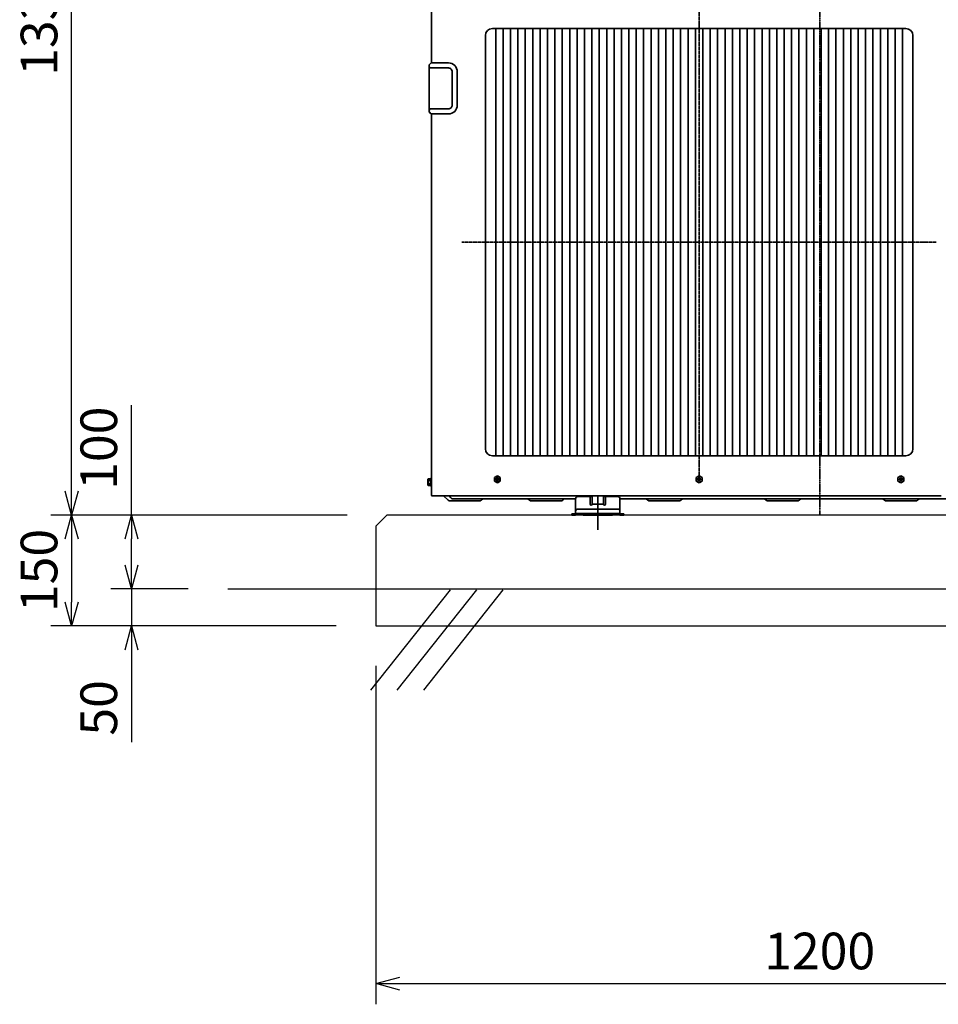
# Model space of a CAD drawing. Extents: x 13379 to 125154, y -90013 to 3326.
# Drawn here: x 17413 to 18655, y -734 to 597 of the extents above; entities that cross this region are included whole.
import ezdxf

# ---------------------------------------------------------------- set-up
doc = ezdxf.new("R2010")
doc.units = 0
doc.header["$LTSCALE"] = 0.4
doc.header["$PDMODE"] = 34
for name, pattern in [('CONTINOUS', [0]), ('DASHDOT', [5.5, 4, -0.6, 0.3, -0.6]), ('DOT_CENTER', [14.25, 12, -1, 0.25, -1]), ('PHANTOM', [63.5, 31.75, -6.35, 6.35, -6.35, 6.35, -6.35])]:
    doc.linetypes.add(name, pattern=pattern)
doc.layers.get('0').update_dxf_attribs({"linetype": 'CONTINUOUS'})
doc.layers.get('DEFPOINTS').update_dxf_attribs({"linetype": 'CONTINUOUS'})
for name, color, linetype, lineweight in [('BASIS', 6, 'CONTINUOUS', 35), ('DETAIL', 5, 'CONTINUOUS', 35), ('NOTE', 4, 'CONTINUOUS', 35), ('OUTLINE', 3, 'CONTINUOUS', 35)]:
    doc.layers.add(name, color=color, linetype=linetype, lineweight=lineweight)
doc.layers.add('実線-細', color=7, linetype='CONTINUOUS')
doc.layers.add('寸法線', color=3, linetype='CONTINUOUS')
doc.styles.add('寸法', font='romans.shx', dxfattribs={"width": 0.75, "oblique": 15, "bigfont": 'extfont2.shx'})
doc.dimstyles.new('岡嶋', dxfattribs={"dimscale": 0, "dimtxt": 2.3, "dimasz": 1.5, "dimexe": 1.3, "dimexo": 2.5, "dimgap": 0.6, "dimtad": 3, "dimdec": 3, "dimdsep": 46, "dimtxsty": '寸法', "dimblk": 'OPEN30', "dimcen": 0, "dimclrt": 7, "dimadec": 3, "dimazin": 2, "dimtfac": 1, "dimtdec": 3, "dimtmove": 0, "dimatfit": 3, "dimldrblk": 'OPEN30', "dimfxl": 1, "dimtzin": 0, "dimarcsym": 0})

# ---------------------------------------------------------------- blocks, each defined once
blk = doc.blocks.new('_OPEN30')
at = {"color": 0, "linetype": 'ByBlock'}
for p, q in [((-1, 0.268), (0, 0)), ((0, 0), (-1, -0.268)), ((0, 0), (-1, 0))]:
    blk.add_line(p, q, dxfattribs=at)
blk = doc.blocks.new('*D24')
at = {"layer": 'DEFPOINTS', "color": 0}
for p in [(17894.2, -222.8), (19094.2, -222.8), (19094.2, -706.5)]:
    blk.add_point(p, dxfattribs=at)
at = {"layer": '寸法線', "color": 0, "lineweight": -2}
for p, q in [((17894.2, -276.6), (17894.2, -734.5)), ((19094.2, -276.6), (19094.2, -734.5)), ((17926.5, -706.5), (19061.9, -706.5))]:
    blk.add_line(p, q, dxfattribs=at)
at = {"layer": '寸法線', "color": 0, "lineweight": -2, "xscale": 32.30769230769231, "yscale": 32.30769230769231, "zscale": 32.30769230769231, "rotation": 180}
blk.add_blockref('_OPEN30', (17894.2, -706.5), dxfattribs=at)
at = {"layer": '寸法線', "color": 0, "lineweight": -2, "xscale": 32.30769230769231, "yscale": 32.30769230769231, "zscale": 32.30769230769231}
blk.add_blockref('_OPEN30', (19094.2, -706.5), dxfattribs=at)
at = {"layer": '寸法線', "color": 7, "insert": (18494.2, -668.8), "char_height": 49.54, "attachment_point": 5, "style": '寸法'}
blk.add_mtext('1200', dxfattribs=at)
blk = doc.blocks.new('*D28')
at = {"layer": 'DEFPOINTS', "color": 0}
for p in [(17909.2, -72.8), (17482.9, -222.8), (17894.2, -222.8)]:
    blk.add_point(p, dxfattribs=at)
at = {"layer": '寸法線', "color": 0, "lineweight": -2}
for p, q in [((17855.4, -72.8), (17454.9, -72.8)), ((17482.9, -105.1), (17482.9, -190.5)), ((17840.4, -222.8), (17454.9, -222.8))]:
    blk.add_line(p, q, dxfattribs=at)
at = {"layer": '寸法線', "color": 0, "lineweight": -2, "xscale": 32.30769230769231, "yscale": 32.30769230769231, "zscale": 32.30769230769231}
for p, rotation in [((17482.9, -72.8), 90), ((17482.9, -222.8), 270)]:
    blk.add_blockref('_OPEN30', p, dxfattribs=dict(at, rotation=rotation))
at = {"layer": '寸法線', "color": 7, "insert": (17445.2, -147.8), "char_height": 49.54, "attachment_point": 5, "rotation": 90, "style": '寸法'}
blk.add_mtext('150', dxfattribs=at)
blk = doc.blocks.new('*D29')
at = {"layer": 'DEFPOINTS', "color": 0}
for p in [(17563.7, -72.8), (17909.2, -72.8), (17694.2, -172.8)]:
    blk.add_point(p, dxfattribs=at)
at = {"layer": '寸法線', "color": 0, "lineweight": -2}
for p, q in [((17563.7, -72.8), (17563.7, 75.7)), ((17855.4, -72.8), (17535.7, -72.8)), ((17563.7, -140.5), (17563.7, -105.1)), ((17640.4, -172.8), (17535.7, -172.8))]:
    blk.add_line(p, q, dxfattribs=at)
at = {"layer": '寸法線', "color": 0, "lineweight": -2, "xscale": 32.30769230769231, "yscale": 32.30769230769231, "zscale": 32.30769230769231}
for p, rotation in [((17563.7, -72.8), 90), ((17563.7, -172.8), 270)]:
    blk.add_blockref('_OPEN30', p, dxfattribs=dict(at, rotation=rotation))
at = {"layer": '寸法線', "color": 7, "insert": (17526, 17.6), "char_height": 49.54, "attachment_point": 5, "rotation": 90, "style": '寸法'}
blk.add_mtext('100', dxfattribs=at)
blk = doc.blocks.new('*D30')
at = {"layer": 'DEFPOINTS', "color": 0}
for p in [(17694.2, -172.8), (17563.7, -222.8), (17894.2, -222.8)]:
    blk.add_point(p, dxfattribs=at)
at = {"layer": '寸法線', "color": 0, "lineweight": -2}
for p, q in [((17563.7, -140.5), (17563.7, -108.2)), ((17640.4, -172.8), (17535.7, -172.8)), ((17563.7, -172.8), (17563.7, -222.8)), ((17840.4, -222.8), (17535.7, -222.8)), ((17563.7, -255.1), (17563.7, -379.8))]:
    blk.add_line(p, q, dxfattribs=at)
at = {"layer": '寸法線', "color": 0, "lineweight": -2, "xscale": 32.30769230769231, "yscale": 32.30769230769231, "zscale": 32.30769230769231}
for p, rotation in [((17563.7, -172.8), 270), ((17563.7, -222.8), 90)]:
    blk.add_blockref('_OPEN30', p, dxfattribs=dict(at, rotation=rotation))
at = {"layer": '寸法線', "color": 7, "insert": (17526, -333.6), "char_height": 49.54, "attachment_point": 5, "rotation": 90, "style": '寸法'}
blk.add_mtext('50', dxfattribs=at)
blk = doc.blocks.new('*D31')
at = {"layer": 'DEFPOINTS', "color": 0}
for p in [(17482.9, 1265.2), (17974.2, 1265.2), (17909.2, -72.8)]:
    blk.add_point(p, dxfattribs=at)
at = {"layer": '寸法線', "color": 0, "lineweight": -2}
for p, q in [((17920.4, 1265.2), (17454.9, 1265.2)), ((17482.9, -40.5), (17482.9, 1232.9)), ((17855.4, -72.8), (17454.9, -72.8))]:
    blk.add_line(p, q, dxfattribs=at)
at = {"layer": '寸法線', "color": 0, "lineweight": -2, "xscale": 32.30769230769231, "yscale": 32.30769230769231, "zscale": 32.30769230769231}
for p, rotation in [((17482.9, 1265.2), 90), ((17482.9, -72.8), 270)]:
    blk.add_blockref('_OPEN30', p, dxfattribs=dict(at, rotation=rotation))
at = {"layer": '寸法線', "color": 7, "insert": (17445.2, 596.2), "char_height": 49.54, "attachment_point": 5, "rotation": 90, "style": '寸法'}
blk.add_mtext('1338', dxfattribs=at)

msp = doc.modelspace()

# ---------------------------------------------------------------- linework, layer by layer
at = {"layer": 'BASIS', "linetype": 'DASHDOT'}
msp.add_line((18494.24079, 1312.06916), (18494.24079, -72.76833), dxfattribs=at)
at = {"layer": 'BASIS', "linetype": 'DOT_CENTER'}
for p, q in [((18331.24078, 617.99429), (18331.24078, -26.33091)), ((18651.84415, 296.23169), (18010.63741, 296.23169))]:
    msp.add_line(p, q, dxfattribs=at)
at = {"layer": 'BASIS', "linetype": 'PHANTOM'}
msp.add_line((18194.24079, -46.09799), (18194.24079, -83.43867), dxfattribs=at)
at = {"layer": 'DETAIL', "linetype": 'Continuous'}
for p, q in [((17969.24076, 538.63169), (17969.24076, 1243.8317)), ((17966.24076, 535.71747), (17966.24076, 533.83169)), ((17966.24076, 533.83169), (17966.24076, 526.63169)), ((17968.59433, 538.48524), (17966.53367, 536.42458)), ((17968.94791, 538.63169), (17984.24076, 538.63169)), ((17992.24076, 538.63169), (17984.24076, 538.63169)), ((17966.24076, 481.63169), (17966.24076, 526.63169)), ((17968.24076, 531.83169), (17984.24076, 531.83169)), ((17984.24076, 531.83169), (17992.24076, 531.83169)), ((17997.44077, 526.63169), (17997.44077, 481.63169)), ((18004.24077, 481.63169), (18004.24078, 526.63169)), ((17966.24076, 474.67702), (17966.24076, 481.63169)), ((17966.2493, 474.61622), (17966.24076, 474.67702)), ((17966.24076, 474.43169), (17966.24076, 472.5459)), ((17968.59433, 469.77813), (17966.53367, 471.8388)), ((17967.69346, 476.35534), (17968.30906, 476.43169)), ((17968.30906, 476.43169), (17984.24076, 476.43169)), ((17968.94791, 469.63169), (17984.24076, 469.63169)), ((17969.24076, -45.76833), (17969.24076, 469.63167)), ((17992.24076, 476.43169), (17984.24076, 476.43169)), ((17992.24076, 469.63169), (17984.24076, 469.63169)), ((17965.08671, -23.6495), (17964.44077, -24.76833)), ((17964.44077, -24.76833), (17964.44077, -31.76833)), ((17965.08671, -23.6495), (17967.94077, -23.6495)), ((17965.08671, -25.95889), (17967.94077, -25.95889)), ((17967.94077, -23.41268), (17967.9542, -23.33328)), ((17967.94077, -23.41268), (17967.94077, -33.16335)), ((17967.9542, -23.33328), (17967.97733, -23.31472)), ((17967.97733, -23.31472), (17967.99076, -23.29678)), ((17967.99076, -23.29678), (17968.04081, -23.26833)), ((17968.04081, -23.26833), (17968.74076, -23.26833)), ((17968.74076, -22.26833), (17968.74076, -34.26833)), ((17968.74076, -22.26833), (17969.24076, -22.26833)), ((18054.44077, -26.82772), (18054.44077, -22.20889)), ((18054.44079, -22.20889), (18058.44079, -19.8995)), ((18055.99079, -25.01833), (18055.99079, -24.01833)), ((18057.44077, -24.01833), (18055.99079, -24.01833)), ((18055.99079, -25.01833), (18057.44077, -25.01833)), ((18057.72284, -23.93118), (18057.72284, -25.10543)), ((18059.02793, -23.80038), (18057.85364, -23.80038)), ((18059.02793, -25.23629), (18057.85364, -25.23629)), ((18057.94077, -22.06832), (18057.94077, -23.51833)), ((18057.94077, -22.06832), (18058.94077, -22.06832)), ((18057.94077, -25.51833), (18057.94077, -26.96829)), ((18058.44079, -19.8995), (18062.44079, -22.20889)), ((18058.94077, -23.51833), (18058.94077, -22.06832)), ((18058.94077, -26.96829), (18058.94077, -25.51833)), ((18059.15873, -23.93118), (18059.15873, -25.10543)), ((18059.44077, -24.01833), (18060.89078, -24.01833)), ((18059.44077, -25.01833), (18060.89078, -25.01833)), ((18060.89078, -24.01833), (18060.89078, -25.01833)), ((18062.44077, -22.20889), (18062.44077, -26.82772)), ((18327.24079, -22.20889), (18331.24079, -19.8995)), ((18327.24079, -26.82772), (18327.24079, -22.20889)), ((18328.79078, -25.01833), (18328.79078, -24.01833)), ((18330.24079, -24.01833), (18328.79078, -24.01833)), ((18328.79078, -25.01833), (18330.24079, -25.01833)), ((18330.52283, -23.93118), (18330.52283, -25.10543)), ((18331.82793, -23.80038), (18330.65363, -23.80038)), ((18331.82793, -25.23629), (18330.65363, -25.23629)), ((18330.74079, -22.06832), (18330.74079, -23.51833)), ((18330.74079, -22.06832), (18331.74079, -22.06832)), ((18330.74079, -25.51833), (18330.74079, -26.96829)), ((18331.24079, -19.8995), (18335.24079, -22.20889)), ((18331.74079, -23.51833), (18331.74079, -22.06832)), ((18331.74079, -26.96829), (18331.74079, -25.51833)), ((18331.95873, -23.93118), (18331.95873, -25.10543)), ((18332.24079, -24.01833), (18333.69079, -24.01833)), ((18332.24079, -25.01833), (18333.69079, -25.01833)), ((18333.69079, -24.01833), (18333.69079, -25.01833)), ((18335.24079, -22.20889), (18335.24079, -26.82772)), ((18600.04078, -22.20889), (18604.04078, -19.8995)), ((18600.04078, -26.82772), (18600.04078, -22.20889)), ((18601.59078, -25.01833), (18601.59078, -24.01833)), ((18603.04078, -24.01833), (18601.59078, -24.01833)), ((18601.59078, -25.01833), (18603.04078, -25.01833)), ((18603.32284, -23.93118), (18603.32284, -25.10543)), ((18604.62793, -23.80038), (18603.45363, -23.80038)), ((18604.62793, -25.23629), (18603.45363, -25.23629)), ((18603.54078, -22.06832), (18603.54078, -23.51833)), ((18603.54078, -22.06832), (18604.54078, -22.06832)), ((18603.54078, -25.51833), (18603.54078, -26.96829)), ((18604.04078, -19.8995), (18608.04078, -22.20889)), ((18604.54078, -23.51833), (18604.54078, -22.06832)), ((18604.54078, -26.96829), (18604.54078, -25.51833)), ((18604.75873, -23.93118), (18604.75873, -25.10543)), ((18605.04078, -24.01833), (18606.49078, -24.01833)), ((18605.04078, -25.01833), (18606.49078, -25.01833)), ((18606.49078, -24.01833), (18606.49078, -25.01833)), ((18608.04078, -22.20889), (18608.04078, -26.82772)), ((17965.08671, -32.88711), (17964.44077, -31.76833)), ((17965.08671, -30.57772), (17967.94077, -30.57772)), ((17965.08671, -32.88711), (17967.94077, -32.88711)), ((17967.94077, -33.16335), (17967.9542, -33.20333)), ((17967.9542, -33.20333), (17967.99076, -33.23983)), ((17967.99076, -33.23983), (17968.04081, -33.26833)), ((17968.04081, -33.26833), (17968.74076, -33.26833)), ((17968.74076, -34.26833), (17969.24076, -34.26833)), ((18058.44077, -29.13711), (18054.44077, -26.82772)), ((18058.94077, -26.96829), (18057.94077, -26.96829)), ((18062.44077, -26.82772), (18058.44077, -29.13711)), ((18331.24079, -29.13711), (18327.24079, -26.82772)), ((18331.74079, -26.96829), (18330.74079, -26.96829)), ((18335.24079, -26.82772), (18331.24079, -29.13711)), ((18604.04078, -29.13711), (18600.04078, -26.82772)), ((18604.54078, -26.96829), (18603.54078, -26.96829)), ((18608.04078, -26.82772), (18604.04078, -29.13711)), ((17970.24076, -46.76833), (18658.24078, -46.76833)), ((17991.80649, -52.83108), (17985.74381, -46.76833)), ((17995.08835, -49.1683), (17993.70273, -46.76833)), ((17997.85959, -50.76833), (18164.24079, -50.76833)), ((18038.73783, -50.76833), (18036.67508, -52.83108)), ((18099.75153, -50.76833), (18101.80649, -52.83108)), ((18148.89997, -50.78506), (18146.83722, -52.8478)), ((18164.24079, -50.76833), (18164.24079, -67.76833)), ((18167.24079, -47.76833), (18183.74079, -47.76833)), ((18183.74079, -58.18655), (18183.74079, -47.76833)), ((18183.74079, -47.76833), (18186.74079, -47.76833)), ((18186.74079, -46.76833), (18186.74079, -58.18655)), ((18201.74079, -58.18655), (18201.74079, -46.76833)), ((18201.74079, -47.76833), (18204.74079, -47.76833)), ((18204.74079, -58.18655), (18204.74079, -47.76833)), ((18204.74079, -47.76833), (18221.24079, -47.76833)), ((18224.24079, -50.76833), (18764.24079, -50.76833)), ((18224.24079, -50.76833), (18224.24079, -67.76833)), ((18259.73819, -50.76833), (18261.80646, -52.83108)), ((18308.73778, -50.76833), (18306.67507, -52.83108)), ((18419.73819, -50.76833), (18421.80645, -52.83108)), ((18468.73777, -50.76833), (18466.67507, -52.83108)), ((18579.73822, -50.76833), (18581.80648, -52.83108)), ((18628.7378, -50.76833), (18626.6751, -52.83108)), ((17994.42649, -53.76833), (18034.37253, -53.76833)), ((18104.58863, -53.78506), (18144.53467, -53.78506)), ((18167.39303, -64.76833), (18166.48053, -64.86623)), ((18169.24079, -64.76833), (18167.39303, -64.76833)), ((18219.24079, -64.76833), (18169.24079, -64.76833)), ((18186.74079, -58.18655), (18201.74079, -58.18655)), ((18221.24079, -64.76833), (18219.24079, -64.76833)), ((18264.42648, -53.76833), (18304.37252, -53.76833)), ((18424.42647, -53.76833), (18464.37252, -53.76833)), ((18584.42651, -53.76833), (18624.37255, -53.76833)), ((18159.24079, -71.1683), (18162.24079, -71.1683)), ((18159.24079, -72.76833), (18159.24079, -71.1683)), ((18159.24079, -72.76833), (18162.24079, -72.76833)), ((18163.84078, -71.1683), (18162.24079, -71.1683)), ((18162.24079, -72.76833), (18163.84078, -72.76833)), ((18164.24079, -67.76833), (18164.24079, -70.76833)), ((18169.24079, -70.76833), (18164.24079, -70.76833)), ((18219.24079, -70.76833), (18169.24079, -70.76833)), ((18224.24079, -70.76833), (18219.24079, -70.76833)), ((18224.24079, -67.76833), (18224.24079, -70.76833)), ((18226.24079, -71.1683), (18224.64078, -71.1683)), ((18224.64078, -72.76833), (18226.24079, -72.76833)), ((18226.24079, -71.1683), (18229.24079, -71.1683)), ((18226.24079, -72.76833), (18229.24079, -72.76833)), ((18229.24079, -72.76833), (18229.24079, -71.1683))]:
    msp.add_line(p, q, dxfattribs=at)
at = {"layer": 'DETAIL'}
for p, q in [((18042.24078, 16.73024), (18042.24078, 575.73313)), ((18051.73933, 585.23169), (18610.74223, 585.23169)), ((18056.24078, 585.23169), (18056.24078, 7.23169)), ((18066.24078, 585.23169), (18066.24078, 7.23169)), ((18076.24078, 585.23169), (18076.24078, 7.23169)), ((18086.24078, 585.23169), (18086.24078, 7.23169)), ((18096.24078, 585.23169), (18096.24078, 7.23169)), ((18106.24078, 585.23169), (18106.24078, 7.23169)), ((18116.24078, 585.23169), (18116.24078, 7.23169)), ((18126.24078, 585.23169), (18126.24078, 7.23169)), ((18136.24078, 585.23169), (18136.24078, 7.23169)), ((18146.24078, 585.23169), (18146.24078, 7.23169)), ((18156.24078, 585.23169), (18156.24078, 7.23169)), ((18166.24078, 585.23169), (18166.24078, 7.23169)), ((18176.24078, 585.23169), (18176.24078, 7.23169)), ((18186.24078, 585.23169), (18186.24078, 7.23169)), ((18196.24078, 585.23169), (18196.24078, 7.23169)), ((18206.24078, 585.23169), (18206.24078, 7.23169)), ((18216.24078, 585.23169), (18216.24078, 7.23169)), ((18226.24078, 585.23169), (18226.24078, 7.23169)), ((18236.24078, 585.23169), (18236.24078, 7.23169)), ((18246.24078, 585.23169), (18246.24078, 7.23169)), ((18256.24078, 585.23169), (18256.24078, 7.23169)), ((18266.24078, 585.23169), (18266.24078, 7.23169)), ((18276.24078, 585.23169), (18276.24078, 7.23169)), ((18286.24078, 585.23169), (18286.24078, 7.23169)), ((18296.24078, 585.23169), (18296.24078, 7.23169)), ((18306.24078, 585.23169), (18306.24078, 7.23169)), ((18316.24078, 585.23169), (18316.24078, 7.23169)), ((18326.24078, 585.23169), (18326.24078, 7.23169)), ((18326.24078, 585.23169), (18326.24078, 7.23169)), ((18336.24078, 585.23169), (18336.24078, 7.23169)), ((18346.24078, 585.23169), (18346.24078, 7.23169)), ((18356.24078, 585.23169), (18356.24078, 7.23169)), ((18366.24078, 585.23169), (18366.24078, 7.23169)), ((18376.24078, 585.23169), (18376.24078, 7.23169)), ((18386.24078, 585.23169), (18386.24078, 7.23169)), ((18396.24078, 585.23169), (18396.24078, 7.23169)), ((18406.24078, 585.23169), (18406.24078, 7.23169)), ((18416.24078, 585.23169), (18416.24078, 7.23169)), ((18426.24078, 585.23169), (18426.24078, 7.23169)), ((18436.24078, 585.23169), (18436.24078, 7.23169)), ((18446.24078, 585.23169), (18446.24078, 7.23169)), ((18456.24078, 585.23169), (18456.24078, 7.23169)), ((18466.24078, 585.23169), (18466.24078, 7.23169)), ((18476.24078, 585.23169), (18476.24078, 7.23169)), ((18486.24078, 585.23169), (18486.24078, 7.23169)), ((18496.24078, 585.23169), (18496.24078, 7.23169)), ((18506.24078, 585.23169), (18506.24078, 7.23169)), ((18516.24078, 585.23169), (18516.24078, 7.23169)), ((18526.24078, 585.23169), (18526.24078, 7.23169)), ((18536.24078, 585.23169), (18536.24078, 7.23169)), ((18546.24078, 585.23169), (18546.24078, 7.23169)), ((18556.24078, 585.23169), (18556.24078, 7.23169)), ((18566.24078, 585.23169), (18566.24078, 7.23169)), ((18576.24078, 585.23169), (18576.24078, 7.23169)), ((18586.24078, 585.23169), (18586.24078, 7.23169)), ((18596.24078, 585.23169), (18596.24078, 7.23169)), ((18606.24078, 585.23169), (18606.24078, 7.23169)), ((18620.24078, 575.73313), (18620.24078, 16.73024)), ((18610.74223, 7.23169), (18051.73933, 7.23169))]:
    msp.add_line(p, q, dxfattribs=at)
for centre, radius, start, end in [((18051.74078, 575.73169), 9.5, 90.00872642, 179.99127358), ((18610.74223, 575.73313), 9.49855, 0, 90), ((18051.74078, 16.73169), 9.5, 180.00872642, 269.99127358), ((18610.74078, 16.73169), 9.5, 270.00872642, 359.99127358), ((17966.77423, -24.80419), 2.04476, 145.61798632, 214.38201368), ((17972.37286, -28.2683), 7.64339, 162.41347024, 197.58652976), ((17966.77423, -31.73242), 2.04476, 145.61798681, 214.38201319), ((17995.52429, -46.56898), 7.28257, 239.30249642, 261.33000188), ((18033.9788, -49.5041), 4.28237, 275.27532883, 309.02233372), ((18104.50094, -49.50695), 4.27901, 230.97268751, 271.17416741), ((18144.14094, -49.52083), 4.28237, 275.27532883, 309.02233372), ((18264.43851, -49.60405), 4.1643, 230.79838718, 269.83453442), ((18303.97867, -49.50379), 4.28269, 275.27663703, 309.02102551), ((18424.4385, -49.60405), 4.1643, 230.79838718, 269.83453442), ((18463.97866, -49.50379), 4.28269, 275.27663703, 309.02102551), ((18584.43853, -49.60405), 4.1643, 230.79838718, 269.83453442), ((18623.97869, -49.50379), 4.28269, 275.27663703, 309.02102551), ((18185.24079, -57.97001), 1.51555, 188.2143825, 351.7856175), ((18203.24079, -57.97001), 1.51555, 188.2143825, 351.7856175)]:
    msp.add_arc(centre, radius, start, end, dxfattribs=at)
at = {"layer": 'DETAIL', "linetype": 'Continuous'}
for centre, radius, start, end in [((17967.24077, 535.71745), 1.00002, 134.9992224, 179.99881617), ((17968.24077, 533.8317), 2.00001, 180.00034142, 269.99965858), ((17968.9479, 538.13169), 0.5, 89.99820876, 135.00112994), ((17992.24077, 526.63169), 12, 0.00000112, 89.99998522), ((17992.24078, 526.63169), 5.19999, 359.99996956, 90.00019857), ((17992.24078, 481.63168), 5.19999, 269.99976143, 0.00007044), ((17992.24077, 481.63169), 12, 269.99998151, 0.00000028), ((17968.24077, 474.43167), 2.00001, 105.88191645, 179.99935659), ((17967.24077, 472.54592), 1.00001, 180.00112291, 225.00083852), ((17968.94788, 470.13169), 0.5, 225.00130462, 270.00357781), ((18057.44077, -23.51833), 0.5, 270.00049142, 359.99950858), ((18057.44079, -25.51832), 0.49998, 359.99810973, 90.00189028), ((18059.44079, -23.51832), 0.50002, 180.00189015, 269.99810985), ((18059.44077, -25.51833), 0.5, 89.99950864, 180.00049136), ((18330.24078, -23.51832), 0.50001, 270.00154047, 359.99845953), ((18330.2408, -25.51833), 0.49999, 359.99915891, 90.00084109), ((18332.2408, -23.51833), 0.50001, 180.00084111, 269.99915889), ((18332.24078, -25.51832), 0.49999, 89.99845946, 180.00154054), ((18603.04077, -23.51832), 0.50001, 270.00127821, 359.99872179), ((18603.04079, -25.51832), 0.49999, 359.99889662, 90.00110339), ((18605.04079, -23.51832), 0.50001, 180.00110337, 269.99889663), ((18605.04077, -25.51832), 0.49999, 89.99872175, 180.00127825), ((17970.24078, -45.76831), 1.00002, 180.00129478, 269.99870522), ((17997.85965, -47.56835), 3.19998, 209.99908581, 269.99904334), ((18167.24078, -50.76832), 2.99999, 89.99974325, 180.00025675), ((18221.2408, -50.76833), 2.99999, 359.99985982, 90.00014018), ((18167.24079, -67.76831), 3, 104.67986455, 180.0005513), ((18221.2408, -67.76833), 2.99999, 359.99985982, 90.00014018), ((18163.84079, -70.7683), 0.4, 269.99799128, 359.99545151), ((18163.84077, -70.76833), 2.00001, 270.00025399, 359.99974601), ((18224.64079, -70.76832), 2.00001, 180.0002977, 269.9997023), ((18224.64078, -70.76831), 0.39999, 180.0036743, 270.00069725)]:
    msp.add_arc(centre, radius, start, end, dxfattribs=at)
at = {"layer": 'NOTE', "linetype": 'CONTINOUS'}
for p, q in [((18194.24079, -52.76833), (18194.24079, -92.76833)), ((18174.24079, -72.76833), (18214.24079, -72.76833))]:
    msp.add_line(p, q, dxfattribs=at)
at = {"layer": 'OUTLINE', "linetype": 'Continuous'}
for p, q in [((17969.24076, 538.63169), (17969.24076, 1243.8317)), ((17966.24076, 535.71747), (17966.24076, 533.83169)), ((17966.24076, 481.63169), (17966.24076, 533.83169)), ((17968.59433, 538.48524), (17966.53367, 536.42458)), ((17966.24076, 474.67702), (17966.24076, 481.63169)), ((17966.24076, 474.43169), (17966.24076, 472.5459)), ((17968.59433, 469.77813), (17966.53367, 471.8388)), ((17969.24076, -45.76833), (17969.24076, 469.63167)), ((17965.08671, -23.6495), (17964.44077, -24.76833)), ((17964.44077, -24.76833), (17964.44077, -31.76833)), ((17965.08671, -23.6495), (17967.94077, -23.6495)), ((17965.08671, -25.95889), (17967.94077, -25.95889)), ((17967.94077, -23.41268), (17967.9542, -23.33328)), ((17967.94077, -23.41268), (17967.94077, -33.16335)), ((17967.9542, -23.33328), (17967.97733, -23.31472)), ((17967.97733, -23.31472), (17967.99076, -23.29678)), ((17967.99076, -23.29678), (17968.04081, -23.26833)), ((17968.04081, -23.26833), (17968.74076, -23.26833)), ((17968.74076, -22.26833), (17968.74076, -34.26833)), ((17968.74076, -22.26833), (17969.24076, -22.26833)), ((17965.08671, -32.88711), (17964.44077, -31.76833)), ((17965.08671, -30.57772), (17967.94077, -30.57772)), ((17965.08671, -32.88711), (17967.94077, -32.88711)), ((17967.94077, -33.16335), (17967.9542, -33.20333)), ((17967.9542, -33.20333), (17967.99076, -33.23983)), ((17967.99076, -33.23983), (17968.04081, -33.26833)), ((17968.04081, -33.26833), (17968.74076, -33.26833)), ((17968.74076, -34.26833), (17969.24076, -34.26833)), ((17970.24076, -46.76833), (18658.24078, -46.76833)), ((17991.80649, -52.83108), (17985.74381, -46.76833)), ((17995.08835, -49.1683), (17993.70273, -46.76833)), ((17997.85959, -50.76833), (18164.24079, -50.76833)), ((18038.73783, -50.76833), (18036.67508, -52.83108)), ((18099.75153, -50.76833), (18101.80649, -52.83108)), ((18148.89997, -50.78506), (18146.83722, -52.8478)), ((18164.24079, -50.76833), (18164.24079, -67.76833)), ((18167.24079, -47.76833), (18183.74079, -47.76833)), ((18183.74079, -58.18655), (18183.74079, -47.76833)), ((18183.74079, -47.76833), (18186.74079, -47.76833)), ((18186.74079, -46.76833), (18186.74079, -58.18655)), ((18201.74079, -58.18655), (18201.74079, -46.76833)), ((18201.74079, -47.76833), (18204.74079, -47.76833)), ((18204.74079, -58.18655), (18204.74079, -47.76833)), ((18204.74079, -47.76833), (18221.24079, -47.76833)), ((18224.24079, -50.76833), (18764.24079, -50.76833)), ((18224.24079, -50.76833), (18224.24079, -67.76833)), ((18259.73819, -50.76833), (18261.80646, -52.83108)), ((18308.73778, -50.76833), (18306.67507, -52.83108)), ((18419.73819, -50.76833), (18421.80645, -52.83108)), ((18468.73777, -50.76833), (18466.67507, -52.83108)), ((18579.73822, -50.76833), (18581.80648, -52.83108)), ((18628.7378, -50.76833), (18626.6751, -52.83108)), ((17994.42649, -53.76833), (18034.37253, -53.76833)), ((18104.58863, -53.78506), (18144.53467, -53.78506)), ((18167.39303, -64.76833), (18166.48053, -64.86623)), ((18169.24079, -64.76833), (18167.39303, -64.76833)), ((18219.24079, -64.76833), (18169.24079, -64.76833)), ((18186.74079, -58.18655), (18201.74079, -58.18655)), ((18221.24079, -64.76833), (18219.24079, -64.76833)), ((18264.42648, -53.76833), (18304.37252, -53.76833)), ((18424.42647, -53.76833), (18464.37252, -53.76833)), ((18584.42651, -53.76833), (18624.37255, -53.76833)), ((18159.24079, -71.1683), (18162.24079, -71.1683)), ((18159.24079, -72.76833), (18159.24079, -71.1683)), ((18159.24079, -72.76833), (18162.24079, -72.76833)), ((18163.84078, -71.1683), (18162.24079, -71.1683)), ((18162.24079, -72.76833), (18163.84078, -72.76833)), ((18164.24079, -67.76833), (18164.24079, -70.76833)), ((18169.24079, -70.76833), (18164.24079, -70.76833)), ((18219.24079, -70.76833), (18169.24079, -70.76833)), ((18224.24079, -70.76833), (18219.24079, -70.76833)), ((18224.24079, -67.76833), (18224.24079, -70.76833)), ((18226.24079, -71.1683), (18224.64078, -71.1683)), ((18224.64078, -72.76833), (18226.24079, -72.76833)), ((18226.24079, -71.1683), (18229.24079, -71.1683)), ((18226.24079, -72.76833), (18229.24079, -72.76833)), ((18229.24079, -72.76833), (18229.24079, -71.1683))]:
    msp.add_line(p, q, dxfattribs=at)
for centre, radius, start, end in [((17967.24077, 535.71745), 1.00002, 134.9992224, 179.99881617), ((17968.9479, 538.13169), 0.5, 89.99820876, 135.00112994), ((17967.24077, 472.54592), 1.00001, 180.00112291, 225.00083852), ((17968.94788, 470.13169), 0.5, 225.00130462, 270.00357781), ((17970.24078, -45.76831), 1.00002, 180.00129478, 269.99870522), ((17997.85965, -47.56835), 3.19998, 209.99908581, 269.99904334), ((18167.24078, -50.76832), 2.99999, 89.99974325, 180.00025675), ((18221.2408, -50.76833), 2.99999, 359.99985982, 90.00014018), ((18167.24079, -67.76831), 3, 104.67986455, 180.0005513), ((18221.2408, -67.76833), 2.99999, 359.99985982, 90.00014018), ((18163.84077, -70.76833), 2.00001, 270.00025399, 359.99974601), ((18163.84079, -70.7683), 0.4, 269.99799128, 359.99545151), ((18224.64079, -70.76832), 2.00001, 180.0002977, 269.9997023), ((18224.64078, -70.76831), 0.39999, 180.0036743, 270.00069725)]:
    msp.add_arc(centre, radius, start, end, dxfattribs=at)
at = {"layer": 'OUTLINE'}
for centre, radius, start, end in [((17966.77423, -24.80419), 2.04476, 145.61798632, 214.38201368), ((17972.37286, -28.2683), 7.64339, 162.41347024, 197.58652976), ((17966.77423, -31.73242), 2.04476, 145.61798681, 214.38201319), ((17995.52429, -46.56898), 7.28257, 239.30249642, 261.33000188), ((18033.9788, -49.5041), 4.28237, 275.27532883, 309.02233372), ((18104.50094, -49.50695), 4.27901, 230.97268751, 271.17416741), ((18144.14094, -49.52083), 4.28237, 275.27532883, 309.02233372), ((18264.43851, -49.60405), 4.1643, 230.79838718, 269.83453442), ((18303.97867, -49.50379), 4.28269, 275.27663703, 309.02102551), ((18424.4385, -49.60405), 4.1643, 230.79838718, 269.83453442), ((18463.97866, -49.50379), 4.28269, 275.27663703, 309.02102551), ((18584.43853, -49.60405), 4.1643, 230.79838718, 269.83453442), ((18623.97869, -49.50379), 4.28269, 275.27663703, 309.02102551), ((18185.24079, -57.97001), 1.51555, 188.2143825, 351.7856175), ((18203.24079, -57.97001), 1.51555, 188.2143825, 351.7856175)]:
    msp.add_arc(centre, radius, start, end, dxfattribs=at)
at = {"layer": '実線-細'}
for p, q in [((17694.24079, -172.76833), (19294.24079, -172.76833)), ((17994.4861, -174.14373), (17886.92059, -309.66977)), ((18030.27277, -174.14373), (17922.70726, -309.66977)), ((18066.05931, -174.14373), (17958.4938, -309.66977))]:
    msp.add_line(p, q, dxfattribs=at)
msp.add_lwpolyline([(17894.24079, -222.76833), (19094.24079, -222.76833), (19094.24079, -87.76833), (19079.24079, -72.76833), (17909.24079, -72.76833), (17894.24079, -87.76833)], close=True, dxfattribs=at)

# ---------------------------------------------------------------- dimensions: what is measured, and where the dimension line sits
at = {"layer": '寸法線'}
for base, p1, p2, picture, middle in [((17482.86626, 1265.23167), (17909.24079, -72.76833), (17974.24076, 1265.23167), '*D31', (17445.17395, 596.23167)), ((17563.71233, -72.76833), (17694.24079, -172.76833), (17909.24079, -72.76833), '*D29', (17526.02002, 17.64285)), ((17482.86626, -222.76833), (17909.24079, -72.76833), (17894.24079, -222.76833), '*D28', (17445.17395, -147.76833)), ((17563.71233, -222.76833), (17694.24079, -172.76833), (17894.24079, -222.76833), '*D30', (17526.02002, -333.60766))]:
    dim = msp.add_linear_dim(base=base, p1=p1, p2=p2, angle=90, dimstyle='岡嶋', override={"dimscale": 21.538462}, dxfattribs=at)
    dim.commit()
    dim.dimension.update_dxf_attribs({"geometry": picture, "text_midpoint": middle})
dim = msp.add_linear_dim(base=(19094.24079, -706.46681), p1=(17894.24079, -222.76833), p2=(19094.24079, -222.76833), dimstyle='岡嶋', override={"dimscale": 21.538462}, dxfattribs=at)
dim.commit()
dim.dimension.update_dxf_attribs({"geometry": '*D24', "text_midpoint": (18494.24079, -668.7745)})

doc.saveas('drawing.dxf')
